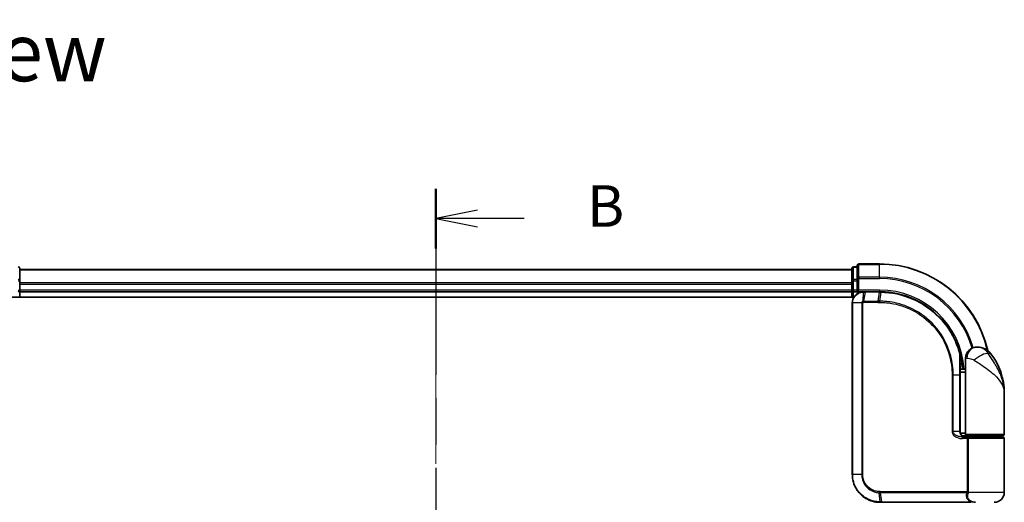
# Model space of a CAD drawing. Units: millimetres. Extents: x -2172 to 4134, y 11 to 1421.
# Drawn here: x 91 to 269, y 491 to 578 of the extents above; entities that cross this region are included whole.
import ezdxf

# ---------------------------------------------------------------- set-up
doc = ezdxf.new("R2010")
doc.units = ezdxf.units.MM
doc.header["$LTSCALE"] = 3
doc.linetypes.add('CHAIN', pattern=[0.3543, 0.2362, -0.0295, 0.0591, -0.0295])
for name, color, linetype, lineweight in [('Centerline (ISO)', 131, 'Continuous', 18), ('Section Line (ISO)', 7, 'CHAIN', 25), ('Symbol (ISO)', 7, 'Continuous', 18), ('Visible (ISO)', 7, 'Continuous', 35), ('Visible Narrow (ISO)', 7, 'Continuous', 25)]:
    doc.layers.add(name, color=color, linetype=linetype, lineweight=lineweight)
doc.styles.add('Note Text (TK)', font='MS PGothic.ttf')

# ---------------------------------------------------------------- blocks, each defined once
blk = doc.blocks.new('2dTransSection1')
at = {"layer": 'Section Line (ISO)', "linetype": 'CHAIN', "ltscale": 15.790699}
blk.add_line((139.018, 186.81), (139.018, 110.485), dxfattribs=at)
at = {"layer": 'Section Line (ISO)', "linetype": 'Continuous', "lineweight": 50}
for p, q in [((139.018, 186.81), (139.018, 183.215)), ((139.018, 114.08), (139.018, 110.485))]:
    blk.add_line(p, q, dxfattribs=at)
at = {"layer": 'Section Line (ISO)', "linetype": 'Continuous'}
for p, q in [((141.518, 185.513), (139.018, 185.013)), ((141.518, 185.013), (139.018, 185.013)), ((139.018, 185.013), (141.518, 184.513)), ((144.331, 185.013), (141.518, 185.013)), ((141.518, 112.782), (139.018, 112.282)), ((141.518, 112.282), (139.018, 112.282)), ((139.018, 112.282), (141.518, 111.782)), ((144.331, 112.282), (141.518, 112.282))]:
    blk.add_line(p, q, dxfattribs=at)
at = {"layer": 'Section Line (ISO)', "char_height": 2.5, "attachment_point": 7, "style": 'Note Text (TK)'}
for insert in [(148.103, 183.741), (148.103, 111.01)]:
    blk.add_mtext('B', dxfattribs=dict(at, insert=insert))

msp = doc.modelspace()

# ---------------------------------------------------------------- linework, layer by layer
at = {"layer": 'Centerline (ISO)', "linetype": 'CHAIN', "ltscale": 23.990969}
msp.add_line((166.4015, 540.032), (166.4015, 327.171), dxfattribs=at)
at = {"layer": 'Visible (ISO)'}
for p, q in [((91.4015, 530.5601), (91.4015, 532.8015)), ((241.4015, 532.6015), (91.4015, 532.6015)), ((241.4015, 532.8015), (241.4015, 530.5601)), ((242.4015, 533.1015), (241.7015, 533.1015)), ((242.4015, 533.3015), (242.4015, 530.961)), ((246.4015, 533.6015), (242.7015, 533.6015)), ((242.4015, 530.961), (242.4015, 530.5601)), ((91.4015, 530.1846), (91.4015, 530.5601)), ((91.4015, 529.961), (91.4015, 530.1846)), ((91.4015, 528.9015), (91.4015, 529.961)), ((241.4015, 530.5601), (241.4015, 530.1846)), ((241.4015, 530.1846), (241.4015, 529.961)), ((241.4015, 529.961), (241.4015, 528.9015)), ((242.4015, 528.9015), (242.4015, 530.5601)), ((86.4015, 527.6015), (241.7695, 527.6015)), ((91.4015, 528.6015), (91.4015, 528.9015)), ((91.4015, 528.6015), (241.4015, 528.6015)), ((91.4015, 527.6015), (91.4015, 528.6015)), ((241.4015, 528.9015), (241.4015, 528.6015)), ((241.4015, 528.6015), (241.4015, 527.6015)), ((241.7015, 528.6015), (242.4015, 528.6015)), ((242.4015, 528.6015), (242.7015, 528.9015)), ((242.4015, 528.9015), (242.4015, 528.6015)), ((242.4015, 528.6015), (243.5015, 528.6015)), ((243.5403, 528.6015), (243.5015, 528.6015)), ((243.8667, 528.6015), (243.5403, 528.6015)), ((243.8667, 528.6015), (246.4015, 528.6015)), ((241.5015, 526.6015), (241.5015, 495.6015)), ((263.9015, 518.6015), (264.0075, 518.6015)), ((264.0075, 518.6015), (264.0791, 518.6015)), ((261.9015, 514.6015), (261.9015, 516.6015)), ((260.9116, 515.4015), (260.9507, 515.4015)), ((261.9015, 514.6015), (260.9169, 514.6015)), ((260.9189, 514.1015), (261.9015, 514.1015)), ((260.9196, 503.4015), (260.9196, 513.6015)), ((261.9015, 502.9015), (261.9015, 514.6015)), ((268.9015, 502.9015), (268.9015, 510.3515)), ((261.9015, 503.1015), (260.9679, 503.1015)), ((261.3437, 502.6015), (262.2015, 502.6015)), ((261.3592, 502.4015), (262.5399, 502.4015)), ((261.4015, 502.6015), (261.4015, 502.5639)), ((268.6015, 502.6015), (262.2015, 502.6015)), ((262.4015, 502.4015), (262.4015, 502.6015)), ((262.5399, 502.4015), (268.6015, 502.4015)), ((268.4015, 502.4015), (268.4015, 502.6015)), ((268.9015, 492.4015), (268.9015, 502.1015)), ((246.5015, 490.6015), (246.5251, 490.6015)), ((246.5251, 490.6015), (246.7824, 490.6015)), ((262.8279, 490.6015), (246.7824, 490.6015))]:
    msp.add_line(p, q, dxfattribs=at)
for centre, radius, start, end in [((91.1015, 532.8015), 0.3, 0, 90), ((241.7015, 532.8015), 0.3, 90, 180), ((242.7015, 533.3015), 0.3, 90, 180), ((246.4015, 513.6015), 20, 12.621349, 90), ((91.1015, 528.9015), 0.3, 270, 0), ((241.7015, 528.9015), 0.3, 180, 270), ((263.9015, 516.6015), 2, 90, 180), ((264.0791, 515.6015), 3, 38.286899, 90), ((257.4283, 510.3515), 11.4732, 0, 38.286899), ((260.9507, 515.7015), 0.3, 270, 8.213211), ((246.4015, 513.6015), 15, 3.822554, 8.213211), ((262.2015, 502.9015), 0.3, 180, 270), ((268.6015, 502.9015), 0.3, 270, 0), ((268.6015, 502.1015), 0.3, 0, 90), ((267.1015, 492.4015), 1.8, 270, 0), ((263.7015, 492.4015), 1.8, 260.586956, 270)]:
    msp.add_arc(centre, radius, start, end, dxfattribs=at)
for points, knots in [([(243.5015, 528.6015), (243.3625, 528.6015), (243.2234, 528.587), (242.6973, 528.4756), (242.3316, 528.273), (241.8395, 527.7564), (241.6777, 527.4799), (241.5305, 526.9933), (241.5015, 526.7974), (241.5015, 526.6015)], [0, 0, 0, 0, 0.03629986, 0.03629986, 0.140197846, 0.140197846, 0.220119373, 0.220119373, 0.270070328, 0.270070328, 0.270070328, 0.270070328]), ([(246.4207, 528.6015), (246.4175, 528.6015), (246.4143, 528.6015), (246.4079, 528.6015), (246.4047, 528.6015), (246.4015, 528.6015)], [0, 0, 0, 0, 0.00095182673, 0.00095182673, 0.00190365346, 0.00190365346, 0.00190365346, 0.00190365346]), ([(246.6874, 528.5988), (246.6429, 528.5996), (246.5985, 528.6003), (246.5096, 528.6012), (246.4651, 528.6014), (246.4207, 528.6015)], [0.0000020884, 0.0000020884, 0.0000020884, 0.0000020884, 0.0132211098, 0.0132211098, 0.0264409742, 0.0264409742, 0.0264409742, 0.0264409742]), ([(260.8917, 517.4789), (260.6417, 518.413), (260.3012, 519.3229), (259.1966, 521.5814), (258.3004, 522.865), (255.8373, 525.4342), (254.1487, 526.602), (250.5243, 528.1529), (248.6028, 528.5623), (246.6874, 528.5988)], [0, 0, 0, 0, 0.28433461, 0.28433461, 0.73927, 0.73927, 1.33068599, 1.33068599, 1.90032242, 1.90032242, 1.90032242, 1.90032242]), ([(261.2477, 515.7444), (261.21, 516.0049), (261.1665, 516.2569), (261.0469, 516.866), (260.9633, 517.205), (260.9036, 517.4347), (260.8937, 517.4714), (260.8917, 517.4789)], [-0.354606802, -0.354606802, -0.354606802, -0.354606802, -0.272511339, -0.272511339, -0.141158597, -0.141158597, -0.094621819, -0.094621819, -0.094621819, -0.094621819]), ([(260.9196, 513.6015), (260.9196, 513.8411), (260.9191, 514.0807), (260.9173, 514.5594), (260.9159, 514.7984), (260.9127, 515.2752), (260.9108, 515.513), (260.9071, 515.9868), (260.9053, 516.2227), (260.9025, 516.6921), (260.9015, 516.9255), (260.9015, 517.1572)], [0, 0, 0, 0, 0.071766583, 0.071766583, 0.143533166, 0.143533166, 0.215299749, 0.215299749, 0.287066332, 0.287066332, 0.358832916, 0.358832916, 0.358832916, 0.358832916]), ([(262.0045, 502.4015), (261.8919, 502.4015), (261.7805, 502.4164), (261.5685, 502.4761), (261.4681, 502.5206), (261.2852, 502.6382), (261.2033, 502.711), (261.0691, 502.877), (261.0155, 502.9706), (260.9456, 503.1601), (260.9256, 503.2572), (260.92, 503.37), (260.9196, 503.3857), (260.9196, 503.4015)], [-0.215423171, -0.215423171, -0.215423171, -0.215423171, -0.172338537, -0.172338537, -0.129253902, -0.129253902, -0.086169268, -0.086169268, -0.04430497, -0.04430497, -0.006209349, -0.006209349, 0, 0, 0, 0]), ([(241.5015, 495.6015), (241.5015, 495.2776), (241.5331, 494.9537), (241.6955, 494.1282), (241.8749, 493.6367), (242.4479, 492.5985), (242.8898, 492.0803), (244.0941, 491.1346), (244.9128, 490.7826), (246.0101, 490.6197), (246.2557, 490.6015), (246.5015, 490.6015)], [0, 0, 0, 0, 0.0913307, 0.0913307, 0.23745982, 0.23745982, 0.427427676, 0.427427676, 0.674385889, 0.674385889, 0.744570863, 0.744570863, 0.744570863, 0.744570863])]:
    msp.add_open_spline(points, degree=3, knots=knots, dxfattribs=at)
at = {"layer": 'Visible Narrow (ISO)'}
for p, q in [((91.4015, 532.532), (241.4015, 532.532)), ((241.7015, 533.1015), (241.7015, 533.032)), ((241.7015, 530.7906), (241.7015, 533.032)), ((241.7015, 533.032), (242.4015, 533.032)), ((242.7015, 533.6015), (242.7015, 533.532)), ((242.7015, 531.1915), (242.7015, 533.532)), ((242.7015, 533.532), (246.4015, 533.532)), ((246.4015, 533.532), (246.4015, 533.6015)), ((246.4015, 531.1915), (246.4015, 533.532)), ((241.7015, 530.7906), (241.7015, 530.5601)), ((242.4015, 530.7906), (241.7015, 530.7906)), ((242.4015, 530.961), (242.7015, 530.961)), ((242.7015, 531.1915), (242.7015, 530.961)), ((246.4015, 531.1915), (242.7015, 531.1915)), ((242.7015, 528.9015), (242.7015, 530.961)), ((242.7015, 530.961), (246.4015, 530.961)), ((246.4015, 531.1915), (246.4015, 530.961)), ((91.1015, 530.5601), (91.4015, 530.5601)), ((241.4015, 530.1915), (91.4015, 530.1915)), ((91.4015, 529.961), (241.4015, 529.961)), ((241.4015, 530.5601), (241.7015, 530.5601)), ((241.7015, 528.9015), (241.7015, 530.5601)), ((241.7015, 530.5601), (242.4015, 530.5601)), ((91.1015, 528.9015), (91.4015, 528.9015)), ((241.4015, 528.9015), (91.4015, 528.9015)), ((241.4015, 528.9015), (241.7015, 528.9015)), ((241.7015, 528.9015), (241.7015, 528.6015)), ((242.4015, 528.9015), (241.7015, 528.9015)), ((241.7015, 527.6015), (241.7015, 528.6015)), ((246.4015, 528.9015), (242.7015, 528.9015)), ((243.4577, 526.8839), (243.4993, 528.5134)), ((243.8264, 528.5136), (243.5182, 526.8894)), ((246.3693, 528.5136), (243.8264, 528.5136)), ((246.1422, 526.8894), (246.3882, 528.5136)), ((246.4015, 528.9015), (246.4015, 528.6015)), ((246.6539, 528.5111), (246.4145, 526.8894)), ((241.5685, 526.6015), (241.5015, 526.6015)), ((243.1943, 526.6015), (241.5685, 526.6015)), ((241.5685, 495.6015), (241.5685, 526.6015)), ((243.1943, 526.6015), (243.1943, 495.6015)), ((243.1943, 526.6015), (243.3698, 526.6015)), ((243.3698, 495.6015), (243.3698, 526.6015)), ((246.1289, 526.6772), (243.5015, 526.6772)), ((243.5182, 526.8894), (246.1422, 526.8894)), ((262.1488, 516.6015), (261.9015, 516.6015)), ((266.4338, 517.4603), (266.0052, 517.4603)), ((261.2289, 515.7015), (260.9093, 515.7015)), ((259.688, 513.6015), (259.4828, 513.6015)), ((259.4828, 513.6015), (259.4828, 503.4015)), ((259.688, 503.4015), (259.688, 513.6015)), ((259.688, 513.6015), (260.8378, 513.6015)), ((260.8378, 513.6015), (260.9196, 513.6015)), ((260.8378, 513.6015), (260.8378, 503.4015)), ((259.688, 503.4015), (259.4828, 503.4015)), ((260.8378, 503.4015), (259.688, 503.4015)), ((260.8378, 503.4015), (260.9196, 503.4015)), ((261.7015, 502.439), (261.7015, 502.6015)), ((261.9015, 502.9015), (268.9015, 502.9015)), ((262.1852, 502.1015), (261.3806, 502.1015)), ((262.4621, 502.1015), (262.1852, 502.1015)), ((262.1852, 502.1015), (262.1852, 492.5258)), ((268.9015, 502.1015), (262.4621, 502.1015)), ((262.4621, 492.5258), (262.4621, 502.1015)), ((241.5685, 495.6015), (241.5015, 495.6015)), ((243.1943, 495.6015), (241.5685, 495.6015)), ((243.1943, 495.6015), (243.3698, 495.6015)), ((246.493, 490.6897), (246.3354, 492.3185)), ((246.5015, 492.5258), (262.1852, 492.5258)), ((262.114, 492.3136), (246.5143, 492.3136)), ((246.5143, 492.3136), (246.7515, 490.6894)), ((262.4621, 492.5258), (262.1852, 492.5258)), ((268.9015, 492.4015), (262.4547, 492.4015)), ((246.7515, 490.6894), (262.848, 490.6894))]:
    msp.add_line(p, q, dxfattribs=at)
for radius, start in [(19.9305, 12.855198), (17.59, 16.193018), (17.3595, 16.128922), (15.3, 3.747494)]:
    msp.add_arc((246.4015, 513.6015), radius, start, 90, dxfattribs=at)
for centre, major_axis, ratio, start_param, end_param in [((91.1015, 532.8015), (0.3, 0), 0.76822128, 0, 1.57079633), ((241.7015, 532.8015), (-0.3, 0), 0.76822128, 4.71238898, 6.28318531), ((242.7015, 533.3015), (-0.3, 0), 0.76822128, 4.71238898, 6.28318531), ((91.1015, 530.5601), (0.3, 0), 0.76822128, 0, 1.57079633), ((241.7015, 530.5601), (-0.3, 0), 0.76822128, 4.71238898, 6.28318531), ((242.7015, 530.961), (-0.3, 0), 0.76822128, 4.71238898, 6.28318531), ((243.5015, 528.3015), (0, 0.3), 0.21466515, 0, 0.78904894), ((243.5403, 528.3015), (0, 0.3), 0.19312066, 0, 0.78662336), ((243.8667, 528.3015), (0, 0.3), 0.18978102, 0, 0.78539816), ((246.4015, 528.3015), (0, 0.3), 0.15170692, 0, 0.78539816), ((246.4203, 528.3015), (0.0004, 0.3), 0.15267437, 0, 0.78559277), ((246.6817, 528.2988), (0.0057, 0.2999), 0.14954447, 0, 0.78748849), ((243.5239, 526.675), (-0.0379, 0.2976), 0.18881857, 0.7688318, 1.54676941), ((243.5584, 526.6772), (0, 0.3), 0.18978102, 0.78539816, 1.57079633), ((246.1744, 526.6772), (0, 0.3), 0.15142429, 0.78539816, 1.57079633), ((246.4456, 526.6771), (0.0003, 0.3), 0.14744777, 0.78487034, 1.57092093), ((264.0075, 516.6015), (0, 2), 0.92935355, 0, 1.57079633), ((260.6019, 517.4014), (0.2898, 0.0775), 0.01645502, 5.52267696, 6.28318531), ((260.6019, 517.4014), (0.3, -0.001), 0.25089955, 0.01312965, 0.79229995), ((260.6019, 517.4014), (0.2898, 0.0775), 0.99879331, 6.02142038, 6.28318531), ((264.5838, 516.2211), (1.663, 1.1111), 0.33974228, 0.36212423, 2.04120597), ((260.9507, 515.7015), (0, -0.3), 0.92724442, 0, 1.57079633), ((260.9507, 515.7015), (0.2969, 0.0429), 0.33349685, 5.87472625, 6.28318531), ((261.3592, 502.1015), (0, 0.3), 0.07122749, 4.71238898, 6.28318531), ((246.3773, 492.53), (-0.0151, -0.2996), 0.14826546, 4.71984292, 5.50328036), ((246.5453, 492.5258), (0, -0.3), 0.1459854, 4.71238898, 5.49778714), ((262.1314, 492.1015), (-0.279, 0.1103), 0.67015071, 3.87317624, 5.03163055), ((262.2021, 492.4015), (-0.2975, 0.0385), 0.19613064, 3.72426563, 4.81954946), ((246.5015, 490.9015), (0, -0.3), 0.15663306, 5.49601032, 6.28318531), ((246.5251, 490.9015), (0, -0.3), 0.15139972, 5.49641734, 6.28318531), ((246.7824, 490.9015), (0, -0.3), 0.1459854, 5.49778714, 6.28318531), ((262.8279, 490.9015), (0, -0.3), 0.09502504, 0, 0.78539818)]:
    msp.add_ellipse(centre, major_axis=major_axis, ratio=ratio, start_param=start_param, end_param=end_param, dxfattribs=at)
for points, knots in [([(241.5685, 526.6015), (241.5685, 526.787), (241.5958, 526.9725), (241.7339, 527.4337), (241.8857, 527.6962), (242.3484, 528.1886), (242.6927, 528.3839), (243.1913, 528.4956), (243.3234, 528.5111), (243.4558, 528.5129)], [-0.270070328, -0.270070328, -0.270070328, -0.270070328, -0.220119373, -0.220119373, -0.140197846, -0.140197846, -0.03629986, -0.03629986, 0, 0, 0, 0]), ([(243.4558, 528.5129), (243.463, 528.5129), (243.4703, 528.513), (243.4847, 528.5132), (243.492, 528.5133), (243.4993, 528.5134)], [-0.00396002175, -0.00396002175, -0.00396002175, -0.00396002175, -0.00198001088, -0.00198001088, 0, 0, 0, 0]), ([(243.4993, 528.5134), (243.5547, 528.5134), (243.6102, 528.5135), (243.7193, 528.5136), (243.7729, 528.5136), (243.8264, 528.5136)], [-0.0332621899, -0.0332621899, -0.0332621899, -0.0332621899, -0.0162975222, -0.0162975222, 0, 0, 0, 0]), ([(246.3693, 528.5136), (246.3725, 528.5136), (246.3756, 528.5136), (246.3819, 528.5136), (246.3851, 528.5136), (246.3882, 528.5136)], [-0.00190365346, -0.00190365346, -0.00190365346, -0.00190365346, -0.00095182673, -0.00095182673, 0, 0, 0, 0]), ([(246.3882, 528.5136), (246.4325, 528.5136), (246.4767, 528.5133), (246.5653, 528.5125), (246.6096, 528.5119), (246.6539, 528.5111)], [-0.0264409742, -0.0264409742, -0.0264409742, -0.0264409742, -0.0132211098, -0.0132211098, 0, 0, 0, 0]), ([(246.6539, 528.5111), (248.564, 528.4768), (250.4813, 528.0706), (254.0967, 526.5277), (255.7802, 525.365), (258.234, 522.8088), (259.1262, 521.5322), (260.2253, 519.2869), (260.5641, 518.3826), (260.8127, 517.4543)], [-1.90032242, -1.90032242, -1.90032242, -1.90032242, -1.33068599, -1.33068599, -0.73927, -0.73927, -0.28433461, -0.28433461, 0, 0, 0, 0]), ([(243.4577, 526.8839), (243.4395, 526.8806), (243.4216, 526.8759), (243.3844, 526.8628), (243.3652, 526.8542), (243.3344, 526.8366), (243.3223, 526.8287), (243.2986, 526.8108), (243.287, 526.8008), (243.2636, 526.7772), (243.2518, 526.7634), (243.2327, 526.7351), (243.2253, 526.7227), (243.2115, 526.6931), (243.2048, 526.6762), (243.1966, 526.6379), (243.1943, 526.62), (243.1943, 526.6015)], [-0.0130654112, -0.0130654112, -0.0130654112, -0.0130654112, -0.0107477423, -0.0107477423, -0.0081464265, -0.0081464265, -0.0064460604, -0.0064460604, -0.0047560594, -0.0047560594, -0.0029607108, -0.0029607108, -0.0018023656, -0.0018023656, -0.0006932175, -0.0006932175, 0, 0, 0, 0]), ([(243.3698, 526.6015), (243.3698, 526.6038), (243.3701, 526.6061), (243.3715, 526.612), (243.3728, 526.6155), (243.3763, 526.6222), (243.3783, 526.6255), (243.3842, 526.6335), (243.3882, 526.6379), (243.3967, 526.6457), (243.4012, 526.6492), (243.4105, 526.6556), (243.4154, 526.6584), (243.428, 526.6648), (243.4361, 526.668), (243.4518, 526.6725), (243.4593, 526.6741), (243.4669, 526.675)], [0, 0, 0, 0, 0.0006932175, 0.0006932175, 0.0018023656, 0.0018023656, 0.0029607108, 0.0029607108, 0.0047560594, 0.0047560594, 0.0064460604, 0.0064460604, 0.0081464265, 0.0081464265, 0.0107477423, 0.0107477423, 0.0130654112, 0.0130654112, 0.0130654112, 0.0130654112]), ([(243.5182, 526.8894), (243.508, 526.8894), (243.4978, 526.8889), (243.4775, 526.8871), (243.4675, 526.8857), (243.4577, 526.8839)], [-0.00352248536, -0.00352248536, -0.00352248536, -0.00352248536, -0.00176124268, -0.00176124268, 0, 0, 0, 0]), ([(243.4669, 526.675), (243.4726, 526.6758), (243.4784, 526.6763), (243.4899, 526.677), (243.4957, 526.6772), (243.5015, 526.6772)], [0, 0, 0, 0, 0.00176124268, 0.00176124268, 0.00352248536, 0.00352248536, 0.00352248536, 0.00352248536]), ([(246.1289, 526.6772), (246.1743, 526.6772), (246.2197, 526.6772), (246.3105, 526.6772), (246.3559, 526.6772), (246.4013, 526.6771)], [0, 0, 0, 0, 0.013713761, 0.013713761, 0.0274275021, 0.0274275021, 0.0274275021, 0.0274275021]), ([(246.4145, 526.8894), (246.3691, 526.8894), (246.3237, 526.8894), (246.233, 526.8894), (246.1876, 526.8894), (246.1422, 526.8894)], [-0.0274275021, -0.0274275021, -0.0274275021, -0.0274275021, -0.013713761, -0.013713761, 0, 0, 0, 0]), ([(246.4013, 526.6771), (247.2462, 526.6763), (248.0935, 526.5938), (250.2595, 526.1667), (251.5552, 525.6936), (254.2138, 524.2175), (255.5217, 523.1178), (257.7172, 520.4017), (258.5596, 518.7507), (259.3308, 515.8932), (259.4828, 514.7474), (259.4828, 513.6015)], [0.00000222, 0.00000222, 0.00000222, 0.00000222, 0.25514368, 0.25514368, 0.66337358, 0.66337358, 1.16534336, 1.16534336, 1.70924797, 1.70924797, 2.0530218, 2.0530218, 2.0530218, 2.0530218]), ([(259.688, 513.6015), (259.688, 514.7657), (259.5341, 515.9299), (258.7527, 518.8334), (257.8991, 520.5115), (255.6726, 523.2732), (254.3456, 524.3918), (251.6467, 525.8929), (250.331, 526.3737), (248.1319, 526.8064), (247.2718, 526.8896), (246.4145, 526.8894)], [-2.0530218, -2.0530218, -2.0530218, -2.0530218, -1.70924797, -1.70924797, -1.16534336, -1.16534336, -0.66337358, -0.66337358, -0.25514368, -0.25514368, 0, 0, 0, 0]), ([(266.0052, 517.4603), (265.9087, 517.5999), (265.8024, 517.7293), (265.5075, 518.0329), (265.308, 518.1866), (264.868, 518.4391), (264.6277, 518.5215), (264.2633, 518.5917), (264.1261, 518.6015), (264.0075, 518.6015)], [0, 0, 0, 0, 0.017857403, 0.017857403, 0.046429247, 0.046429247, 0.080268089, 0.080268089, 0.103735498, 0.103735498, 0.103735498, 0.103735498]), ([(260.8127, 517.4543), (260.813, 516.8267), (260.8208, 516.1879), (260.8332, 514.9), (260.8378, 514.2507), (260.8378, 513.6015)], [-0.384000488, -0.384000488, -0.384000488, -0.384000488, -0.192000244, -0.192000244, 0, 0, 0, 0]), ([(260.9019, 517.4014), (260.9037, 517.394), (260.9128, 517.358), (260.9676, 517.1329), (261.0445, 516.8007), (261.1544, 516.2038), (261.1944, 515.9568), (261.2289, 515.7015)], [0.094621819, 0.094621819, 0.094621819, 0.094621819, 0.141158597, 0.141158597, 0.272511339, 0.272511339, 0.354606802, 0.354606802, 0.354606802, 0.354606802]), ([(262.1488, 516.6015), (262.2162, 516.6015), (262.2969, 516.5982), (262.5223, 516.5748), (262.6797, 516.5474), (262.9828, 516.4632), (263.1257, 516.412), (263.3418, 516.3108), (263.421, 516.2676), (263.4936, 516.2211)], [-0.103735498, -0.103735498, -0.103735498, -0.103735498, -0.080268089, -0.080268089, -0.046429247, -0.046429247, -0.017857403, -0.017857403, 0, 0, 0, 0]), ([(268.9015, 510.3515), (268.9015, 510.9058), (268.8406, 511.4637), (268.5902, 512.6279), (268.389, 513.2335), (267.9645, 514.2138), (267.7784, 514.5883), (267.5762, 514.9575), (267.388, 515.3014), (267.1826, 515.646), (266.6493, 516.496), (266.3112, 516.9938), (266.0052, 517.4603)], [-1.708059124, -1.708059124, -1.708059124, -1.708059124, -1.556013547, -1.556013547, -1.388876366, -1.388876366, -1.284415628, -1.284415628, -1.284415628, -1.18712019, -1.18712019, -1.040083918, -1.040083918, -1.040083918, -1.040083918]), ([(263.4936, 516.2211), (264.0942, 515.8358), (264.7303, 515.4249), (265.7269, 514.7231), (266.1081, 514.4385), (266.4569, 514.1546), (266.8313, 513.8497), (267.1749, 513.5405), (267.9581, 512.7311), (268.3285, 512.2311), (268.7895, 511.2698), (268.9015, 510.8092), (268.9015, 510.3515)], [1.040083918, 1.040083918, 1.040083918, 1.040083918, 1.18712019, 1.18712019, 1.284415628, 1.284415628, 1.284415628, 1.388876366, 1.388876366, 1.556013547, 1.556013547, 1.708059124, 1.708059124, 1.708059124, 1.708059124]), ([(259.4828, 503.4015), (259.4828, 503.3427), (259.4886, 503.2839), (259.518, 503.134), (259.5502, 503.0446), (259.65, 502.8525), (259.7248, 502.754), (259.9091, 502.568), (260.0217, 502.4838), (260.3289, 502.3032), (260.5341, 502.2257), (260.9529, 502.1253), (261.1669, 502.1015), (261.3806, 502.1015)], [0, 0, 0, 0, 0.017629961, 0.017629961, 0.045837897, 0.045837897, 0.082508215, 0.082508215, 0.124248398, 0.124248398, 0.189170086, 0.189170086, 0.253166048, 0.253166048, 0.253166048, 0.253166048]), ([(261.3592, 502.4015), (261.1707, 502.4015), (260.982, 502.4198), (260.613, 502.4971), (260.4323, 502.5567), (260.1619, 502.6956), (260.0628, 502.7603), (259.9008, 502.9034), (259.835, 502.9792), (259.7473, 503.127), (259.7189, 503.1957), (259.6931, 503.3111), (259.688, 503.3563), (259.688, 503.4015)], [-0.253166048, -0.253166048, -0.253166048, -0.253166048, -0.189170086, -0.189170086, -0.124248398, -0.124248398, -0.082508215, -0.082508215, -0.045837897, -0.045837897, -0.017629961, -0.017629961, 0, 0, 0, 0]), ([(260.8378, 503.4015), (260.8378, 503.3151), (260.8507, 503.2276), (260.9161, 503.0104), (260.9878, 502.8862), (261.2048, 502.6457), (261.366, 502.5424), (261.6895, 502.427), (261.8467, 502.4015), (262.0045, 502.4015)], [0, 0, 0, 0, 0.033693847, 0.033693847, 0.087604003, 0.087604003, 0.157687206, 0.157687206, 0.215423171, 0.215423171, 0.215423171, 0.215423171]), ([(262.5399, 502.4015), (262.4895, 502.4015), (262.44, 502.3936), (262.3515, 502.3619), (262.3118, 502.3389), (262.2533, 502.2855), (262.2318, 502.258), (262.2037, 502.2035), (262.1949, 502.1781), (262.1868, 502.1351), (262.1852, 502.1182), (262.1852, 502.1015)], [-0.102880018, -0.102880018, -0.102880018, -0.102880018, -0.074044525, -0.074044525, -0.046929629, -0.046929629, -0.026072016, -0.026072016, -0.010027698, -0.010027698, 0, 0, 0, 0]), ([(262.4621, 502.1015), (262.4621, 502.1182), (262.4624, 502.1351), (262.4642, 502.1781), (262.4661, 502.2035), (262.4722, 502.258), (262.4769, 502.2855), (262.4896, 502.3389), (262.4982, 502.3619), (262.5176, 502.3936), (262.5286, 502.4015), (262.5399, 502.4015)], [0, 0, 0, 0, 0.010027698, 0.010027698, 0.026072016, 0.026072016, 0.046929629, 0.046929629, 0.074044525, 0.074044525, 0.102880018, 0.102880018, 0.102880018, 0.102880018]), ([(246.4682, 490.6897), (246.2262, 490.6906), (245.9845, 490.7094), (244.9054, 490.8735), (244.1027, 491.2221), (242.9241, 492.1526), (242.4924, 492.6612), (241.9329, 493.6786), (241.7578, 494.1597), (241.5993, 494.9677), (241.5685, 495.2846), (241.5685, 495.6015)], [-0.744570863, -0.744570863, -0.744570863, -0.744570863, -0.674385889, -0.674385889, -0.427427676, -0.427427676, -0.23745982, -0.23745982, -0.0913307, -0.0913307, 0, 0, 0, 0]), ([(243.1943, 495.6015), (243.1943, 494.9718), (243.3843, 494.3446), (243.9811, 493.4323), (244.3168, 493.1), (245.0033, 492.6562), (245.3325, 492.5112), (245.8919, 492.3653), (246.1129, 492.3307), (246.3354, 492.3185)], [-0.472872473, -0.472872473, -0.472872473, -0.472872473, -0.295487885, -0.295487885, -0.164159936, -0.164159936, -0.063138437, -0.063138437, 0, 0, 0, 0]), ([(246.3328, 492.53), (246.124, 492.5404), (245.9164, 492.5719), (245.3902, 492.7062), (245.0799, 492.8408), (244.432, 493.2547), (244.1145, 493.5658), (243.5497, 494.4212), (243.3698, 495.0102), (243.3698, 495.6015)], [0, 0, 0, 0, 0.063138437, 0.063138437, 0.164159936, 0.164159936, 0.295487885, 0.295487885, 0.472872473, 0.472872473, 0.472872473, 0.472872473]), ([(246.5015, 492.5258), (246.4735, 492.5258), (246.4455, 492.5261), (246.3892, 492.5275), (246.361, 492.5286), (246.3328, 492.53)], [0, 0, 0, 0, 0.0084562629, 0.0084562629, 0.0169910591, 0.0169910591, 0.0169910591, 0.0169910591]), ([(246.3354, 492.3185), (246.3653, 492.3169), (246.3953, 492.3157), (246.4549, 492.314), (246.4846, 492.3136), (246.5143, 492.3136)], [-0.0169910591, -0.0169910591, -0.0169910591, -0.0169910591, -0.0084562629, -0.0084562629, 0, 0, 0, 0]), ([(262.114, 492.3136), (262.0721, 492.2072), (262.0438, 492.0987), (262.0091, 491.8154), (262.0262, 491.64), (262.1597, 491.2565), (262.3052, 491.0543), (262.6114, 490.8143), (262.7241, 490.7459), (262.848, 490.6894)], [0, 0, 0, 0, 0.046242434, 0.046242434, 0.120230328, 0.120230328, 0.21641459, 0.21641459, 0.262271201, 0.262271201, 0.262271201, 0.262271201]), ([(262.1778, 492.4636), (262.1721, 492.4397), (262.1649, 492.4164), (262.1447, 492.3644), (262.1305, 492.337), (262.114, 492.3136)], [-0.0350983256, -0.0350983256, -0.0350983256, -0.0350983256, -0.0203174121, -0.0203174121, 0, 0, 0, 0]), ([(262.1852, 492.5258), (262.1852, 492.5153), (262.1846, 492.5049), (262.1821, 492.4841), (262.1802, 492.4738), (262.1778, 492.4636)], [0, 0, 0, 0, 0.0062711255, 0.0062711255, 0.0125422509, 0.0125422509, 0.0125422509, 0.0125422509]), ([(263.4076, 490.6259), (263.1337, 490.6717), (262.8866, 490.7795), (262.5249, 491.0649), (262.4027, 491.2383), (262.295, 491.567), (262.284, 491.7173), (262.3213, 491.9601), (262.3488, 492.0532), (262.3884, 492.1444)], [-0.317315327, -0.317315327, -0.317315327, -0.317315327, -0.21641459, -0.21641459, -0.120230328, -0.120230328, -0.046242434, -0.046242434, 0, 0, 0, 0]), ([(262.3884, 492.1444), (262.4058, 492.1844), (262.4207, 492.2315), (262.4417, 492.3205), (262.449, 492.3604), (262.4547, 492.4015)], [0, 0, 0, 0, 0.0203174121, 0.0203174121, 0.0350983256, 0.0350983256, 0.0350983256, 0.0350983256]), ([(262.4547, 492.4015), (262.4571, 492.4218), (262.459, 492.4424), (262.4614, 492.484), (262.4621, 492.5049), (262.4621, 492.5258)], [-0.0125422509, -0.0125422509, -0.0125422509, -0.0125422509, -0.0062711255, -0.0062711255, 0, 0, 0, 0]), ([(246.493, 490.6897), (246.4888, 490.6897), (246.4847, 490.6897), (246.4765, 490.6897), (246.4723, 490.6897), (246.4682, 490.6897)], [-0.00239156609, -0.00239156609, -0.00239156609, -0.00239156609, -0.00119578305, -0.00119578305, 0, 0, 0, 0]), ([(246.7515, 490.6894), (246.7084, 490.6894), (246.6653, 490.6894), (246.5791, 490.6895), (246.536, 490.6896), (246.493, 490.6897)], [-0.0260179003, -0.0260179003, -0.0260179003, -0.0260179003, -0.0130089502, -0.0130089502, 0, 0, 0, 0]), ([(263.7027, 490.6015), (263.5472, 490.6015), (263.3953, 490.6123), (263.1103, 490.6443), (262.9742, 490.6658), (262.848, 490.6894)], [-0.0897837644, -0.0897837644, -0.0897837644, -0.0897837644, -0.0447458906, -0.0447458906, 0, 0, 0, 0])]:
    msp.add_open_spline(points, degree=3, knots=knots, dxfattribs=at)
msp.add_open_spline([(260.9015, 517.1572), (260.9015, 517.2388), (260.9016, 517.3202), (260.9019, 517.4014)], degree=3, dxfattribs=at)

# ---------------------------------------------------------------- block references
at = {"layer": 'Section Line (ISO)', "xscale": 3, "yscale": 3, "zscale": 3}
msp.add_blockref('2dTransSection1', (-250.6517, -13.2572), dxfattribs=at)

# ---------------------------------------------------------------- texts
at = {"layer": 'Symbol (ISO)', "color": 7, "insert": (64.3353, 571.819), "char_height": 10.5, "attachment_point": 4, "line_spacing_factor": 1.5, "style": 'Note Text (TK)'}
msp.add_mtext('\\fMS PGothic|b0|i0;{\\H10.5000;A view}', dxfattribs=at)

doc.saveas('drawing.dxf')
